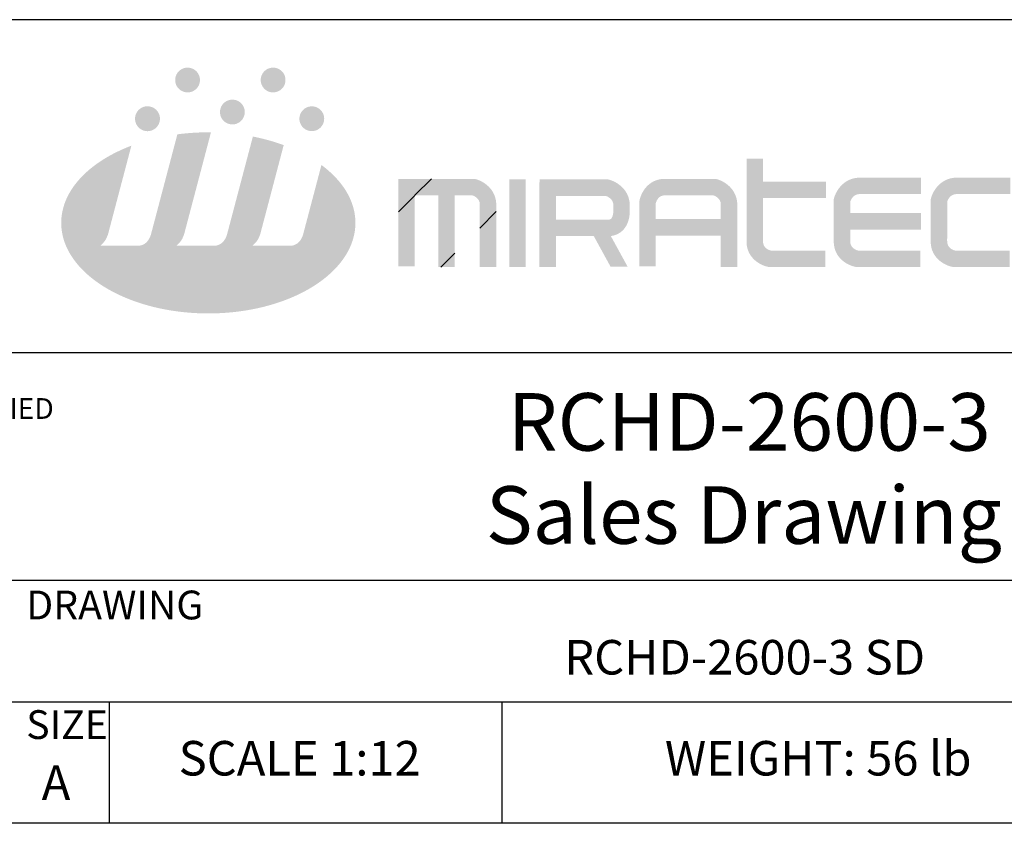
# Model space of a CAD drawing. Units: inches. Extents: x 0.5 to 10.5, y 0.5 to 7.9.
# Drawn here: x 7.8 to 9.6, y 0.5 to 2 of the extents above; entities that cross this region are included whole.
import ezdxf

# ---------------------------------------------------------------- set-up
doc = ezdxf.new("R2010")
doc.units = ezdxf.units.IN
doc.header["$MEASUREMENT"] = 0
for name, color, linetype in [('FORMAT', 7, 'Continuous'), ('LOGO_BLUE', 152, 'Continuous'), ('LOGO_GREEN', 134, 'Continuous')]:
    doc.layers.add(name, color=color, linetype=linetype)
doc.styles.add('SLDTEXTSTYLE0', font='TXT', dxfattribs={"width": 0.75})

msp = doc.modelspace()

# ---------------------------------------------------------------- hatches: boundary and pattern name
at = {"layer": 'LOGO_BLUE'}
h = msp.add_hatch(color=256, dxfattribs=at)
edge = h.paths.add_edge_path(flags=0)
edge.add_spline(control_points=[(8.42340449, 1.58703633), (8.42340449, 1.62688462), (8.40028821, 1.6633914), (8.36189116, 1.69179436)], knot_values=[0, 0, 0, 0, 1, 1, 1, 1], weights=[1, 1, 1, 1], degree=3, periodic=0)
edge.add_line((8.36189116, 1.69179436), (8.32860396, 1.56569448))
edge.add_spline(control_points=[(8.32860396, 1.56569448), (8.32420144, 1.551993), (8.3153781, 1.54550508), (8.30423766, 1.54550508)], knot_values=[0, 0, 0, 0, 1, 1, 1, 1], weights=[1, 1, 1, 1], degree=3, periodic=0)
edge.add_line((8.30423766, 1.54550508), (8.23684008, 1.54550508))
edge.add_spline(control_points=[(8.23684008, 1.54550508), (8.24448656, 1.55329791), (8.24573658, 1.55329791), (8.25081594, 1.56569448)], knot_values=[0, 0, 0, 0, 1, 1, 1, 1], weights=[1, 1, 1, 1], degree=3, periodic=0)
edge.add_line((8.25081594, 1.56569448), (8.29354234, 1.72782551))
edge.add_spline(control_points=[(8.29354234, 1.72782551), (8.2760847, 1.73422806), (8.25739533, 1.73945377), (8.23769985, 1.7433014)], knot_values=[0, 0, 0, 0, 1, 1, 1, 1], weights=[1, 1, 1, 1], degree=3, periodic=0)
edge.add_line((8.23769985, 1.7433014), (8.19079045, 1.56569448))
edge.add_spline(control_points=[(8.19079045, 1.56569448), (8.18638183, 1.551993), (8.1775463, 1.54550508), (8.16641195, 1.54550508)], knot_values=[0, 0, 0, 0, 1, 1, 1, 1], weights=[1, 1, 1, 1], degree=3, periodic=0)
edge.add_line((8.16641195, 1.54550508), (8.09901437, 1.54550508))
edge.add_spline(control_points=[(8.09901437, 1.54550508), (8.10662426, 1.55329791), (8.10794746, 1.55329791), (8.11298414, 1.56569448)], knot_values=[0, 0, 0, 0, 1, 1, 1, 1], weights=[1, 1, 1, 1], degree=3, periodic=0)
edge.add_line((8.11298414, 1.56569448), (8.16144234, 1.74965518))
edge.add_spline(control_points=[(8.16144234, 1.74965518), (8.16144234, 1.75009421), (8.16152771, 1.75049056), (8.1615582, 1.7509113)], knot_values=[0, 0, 0, 0, 1, 1, 1, 1], weights=[1, 1, 1, 1], degree=3, periodic=0)
edge.add_spline(control_points=[(8.1615582, 1.7509113), (8.16002769, 1.75092349), (8.15853986, 1.75097838), (8.15699714, 1.75097838)], knot_values=[0, 0, 0, 0, 1, 1, 1, 1], weights=[1, 1, 1, 1], degree=3, periodic=0)
edge.add_spline(control_points=[(8.15699714, 1.75097838), (8.1377224, 1.75097838), (8.11900254, 1.74969177), (8.10092294, 1.74732586)], knot_values=[0, 0, 0, 0, 1, 1, 1, 1], weights=[1, 1, 1, 1], degree=3, periodic=0)
edge.add_line((8.10092294, 1.74732586), (8.05297084, 1.56569448))
edge.add_spline(control_points=[(8.05297084, 1.56569448), (8.04857441, 1.551993), (8.03971449, 1.54550508), (8.02857405, 1.54550508)], knot_values=[0, 0, 0, 0, 1, 1, 1, 1], weights=[1, 1, 1, 1], degree=3, periodic=0)
edge.add_line((8.02857405, 1.54550508), (7.96120695, 1.54550508))
edge.add_spline(control_points=[(7.96120695, 1.54550508), (7.96881685, 1.55329791), (7.97007907, 1.55329791), (7.97514014, 1.56569448)], knot_values=[0, 0, 0, 0, 1, 1, 1, 1], weights=[1, 1, 1, 1], degree=3, periodic=0)
edge.add_line((7.97514014, 1.56569448), (8.01758604, 1.72676451))
edge.add_spline(control_points=[(8.01758604, 1.72676451), (7.94138951, 1.69791642), (7.89055322, 1.64614108), (7.89055322, 1.58703633)], knot_values=[0, 0, 0, 0, 1, 1, 1, 1], weights=[1, 1, 1, 1], degree=3, periodic=0)
edge.add_spline(control_points=[(7.89055322, 1.58703633), (7.89055322, 1.49649808), (8.00985419, 1.4230821), (8.15699714, 1.4230821)], knot_values=[0, 0, 0, 0, 1, 1, 1, 1], weights=[1, 1, 1, 1], degree=3, periodic=0)
edge.add_spline(control_points=[(8.15699714, 1.4230821), (8.304134, 1.4230821), (8.42340449, 1.49649808), (8.42340449, 1.58703633)], knot_values=[0, 0, 0, 0, 1, 1, 1, 1], weights=[1, 1, 1, 1], degree=3, periodic=0)
h = msp.add_hatch(color=256, dxfattribs=at)
edge = h.paths.add_edge_path(flags=0)
edge.add_spline(control_points=[(9.16174734, 1.66187917), (9.16174734, 1.68543448), (9.16174734, 1.70351409)], knot_values=[0, 0, 0, 1, 1, 1], weights=[1, 1, 1], degree=2, periodic=0)
edge.add_line((9.16174734, 1.70351409), (9.13197851, 1.70351409))
edge.add_line((9.13197851, 1.70351409), (9.13197851, 1.55557234))
edge.add_spline(control_points=[(9.13197851, 1.55557234), (9.13080165, 1.52354126), (9.15724726, 1.50996784), (9.17140606, 1.50733365)], knot_values=[0, 0, 0, 0, 1, 1, 1, 1], weights=[1, 1, 1, 1], degree=3, periodic=0)
edge.add_line((9.17140606, 1.50733365), (9.17276584, 1.50707754))
edge.add_line((9.17276584, 1.50707754), (9.27498114, 1.50707754))
edge.add_line((9.27498114, 1.50707754), (9.27498114, 1.53688906))
edge.add_spline(control_points=[(9.27498114, 1.53688906), (9.17985134, 1.53688906), (9.17608907, 1.53688906)], knot_values=[0, 0, 0, 1, 1, 1], weights=[1, 1, 1], degree=2, periodic=0)
edge.add_spline(control_points=[(9.17608907, 1.53688906), (9.17188168, 1.53794397), (9.16174734, 1.54167574), (9.16174734, 1.55418207)], knot_values=[0, 0, 0, 0, 1, 1, 1, 1], weights=[1, 1, 1, 1], degree=3, periodic=0)
edge.add_spline(control_points=[(9.16174734, 1.55418207), (9.16174734, 1.55432232), (9.16174734, 1.59376206), (9.16174734, 1.63206155)], knot_values=[0, 0, 0, 0, 1, 1, 1, 1], weights=[1, 1, 1, 1], degree=3, periodic=0)
edge.add_line((9.16174734, 1.63206155), (9.27600555, 1.63206155))
edge.add_line((9.27600555, 1.63206155), (9.27600555, 1.66187917))
edge.add_line((9.27600555, 1.66187917), (9.16174734, 1.66187917))
h = msp.add_hatch(dxfattribs=at)
h.set_pattern_fill('ANSI31', color=152, style=0)
edge = h.paths.add_edge_path(flags=0)
edge.add_spline(control_points=[(8.67859211, 1.62137842), (8.67736648, 1.64990944), (8.65355507, 1.66315968), (8.64110361, 1.66626949)], knot_values=[0, 0, 0, 0, 1, 1, 1, 1], weights=[1, 1, 1, 1], degree=3, periodic=0)
edge.add_line((8.64110361, 1.66626949), (8.63933529, 1.66670243))
edge.add_line((8.63933529, 1.66670243), (8.50144251, 1.66670243))
edge.add_line((8.50144251, 1.66670243), (8.50144251, 1.65986694))
edge.add_line((8.50144251, 1.65986694), (8.50124738, 1.65986694))
edge.add_line((8.50124738, 1.65986694), (8.50124738, 1.50811414))
edge.add_line((8.50124738, 1.50811414), (8.53104062, 1.50811414))
edge.add_line((8.53104062, 1.50811414), (8.53104062, 1.6369031))
edge.add_spline(control_points=[(8.53104062, 1.6369031), (8.54358962, 1.6369031), (8.55869356, 1.6369031), (8.57344993, 1.6369031)], knot_values=[0, 0, 0, 0, 1, 1, 1, 1], weights=[1, 1, 1, 1], degree=3, periodic=0)
edge.add_line((8.57344993, 1.6369031), (8.57344993, 1.50707754))
edge.add_line((8.57344993, 1.50707754), (8.60326755, 1.50707754))
edge.add_line((8.60326755, 1.50707754), (8.60326755, 1.6369031))
edge.add_spline(control_points=[(8.60326755, 1.6369031), (8.62063982, 1.6369031), (8.63367665, 1.6369031), (8.63508521, 1.6369031)], knot_values=[0, 0, 0, 0, 1, 1, 1, 1], weights=[1, 1, 1, 1], degree=3, periodic=0)
edge.add_spline(control_points=[(8.63508521, 1.6369031), (8.63848161, 1.63575064), (8.64834765, 1.63162252), (8.64881108, 1.62073817)], knot_values=[0, 0, 0, 0, 1, 1, 1, 1], weights=[1, 1, 1, 1], degree=3, periodic=0)
edge.add_line((8.64881108, 1.62073817), (8.64881108, 1.50707754))
edge.add_line((8.64881108, 1.50707754), (8.67859211, 1.50707754))
edge.add_line((8.67859211, 1.50707754), (8.67859211, 1.62137842))
h = msp.add_hatch(color=256, dxfattribs=at)
edge = h.paths.add_edge_path(flags=0)
edge.add_spline(control_points=[(8.67859211, 1.62137842), (8.67736648, 1.64990944), (8.65355507, 1.66315968), (8.64110361, 1.66626949)], knot_values=[0, 0, 0, 0, 1, 1, 1, 1], weights=[1, 1, 1, 1], degree=3, periodic=0)
edge.add_line((8.64110361, 1.66626949), (8.63933529, 1.66670243))
edge.add_line((8.63933529, 1.66670243), (8.50144251, 1.66670243))
edge.add_line((8.50144251, 1.66670243), (8.50144251, 1.65986694))
edge.add_line((8.50144251, 1.65986694), (8.50124738, 1.65986694))
edge.add_line((8.50124738, 1.65986694), (8.50124738, 1.50811414))
edge.add_line((8.50124738, 1.50811414), (8.53104062, 1.50811414))
edge.add_line((8.53104062, 1.50811414), (8.53104062, 1.6369031))
edge.add_spline(control_points=[(8.53104062, 1.6369031), (8.54358962, 1.6369031), (8.55869356, 1.6369031), (8.57344993, 1.6369031)], knot_values=[0, 0, 0, 0, 1, 1, 1, 1], weights=[1, 1, 1, 1], degree=3, periodic=0)
edge.add_line((8.57344993, 1.6369031), (8.57344993, 1.50707754))
edge.add_line((8.57344993, 1.50707754), (8.60326755, 1.50707754))
edge.add_line((8.60326755, 1.50707754), (8.60326755, 1.6369031))
edge.add_spline(control_points=[(8.60326755, 1.6369031), (8.62063982, 1.6369031), (8.63367665, 1.6369031), (8.63508521, 1.6369031)], knot_values=[0, 0, 0, 0, 1, 1, 1, 1], weights=[1, 1, 1, 1], degree=3, periodic=0)
edge.add_spline(control_points=[(8.63508521, 1.6369031), (8.63848161, 1.63575064), (8.64834765, 1.63162252), (8.64881108, 1.62073817)], knot_values=[0, 0, 0, 0, 1, 1, 1, 1], weights=[1, 1, 1, 1], degree=3, periodic=0)
edge.add_line((8.64881108, 1.62073817), (8.64881108, 1.50707754))
edge.add_line((8.64881108, 1.50707754), (8.67859211, 1.50707754))
edge.add_line((8.67859211, 1.50707754), (8.67859211, 1.62137842))
msp.add_hatch(color=256, dxfattribs=at).paths.add_polyline_path([(8.70229377, 1.66588534), (8.70229377, 1.50707754), (8.7320931, 1.50707754), (8.7320931, 1.66588534)], flags=0)
h = msp.add_hatch(color=256, dxfattribs=at)
edge = h.paths.add_edge_path(flags=0)
edge.add_spline(control_points=[(8.90820609, 1.57399951), (8.9218161, 1.58808513), (8.92054169, 1.60961601), (8.92035876, 1.61203069)], knot_values=[0, 0, 0, 0, 1, 1, 1, 1], weights=[1, 1, 1, 1], degree=3, periodic=0)
edge.add_line((8.92035876, 1.61203069), (8.92040144, 1.62035402))
edge.add_spline(control_points=[(8.92040144, 1.62035402), (8.91913922, 1.64888503), (8.89530951, 1.66212918), (8.88288855, 1.6652268)], knot_values=[0, 0, 0, 0, 1, 1, 1, 1], weights=[1, 1, 1, 1], degree=3, periodic=0)
edge.add_line((8.88288855, 1.6652268), (8.88110193, 1.66567192))
edge.add_line((8.88110193, 1.66567192), (8.75690453, 1.66567192))
edge.add_line((8.75690453, 1.66567192), (8.75690453, 1.66051939))
edge.add_line((8.75690453, 1.66051939), (8.75684965, 1.66051939))
edge.add_line((8.75684965, 1.66051939), (8.75684965, 1.50707754))
edge.add_line((8.75684965, 1.50707754), (8.78661849, 1.50707754))
edge.add_line((8.78661849, 1.50707754), (8.78661849, 1.56296881))
edge.add_line((8.78661849, 1.56296881), (8.85530878, 1.56296881))
edge.add_line((8.85530878, 1.56296881), (8.88546787, 1.50801658))
edge.add_line((8.88546787, 1.50801658), (8.91637698, 1.50801658))
edge.add_line((8.91637698, 1.50801658), (8.88608983, 1.56323101))
edge.add_spline(control_points=[(8.88608983, 1.56323101), (8.89687052, 1.56462129), (8.9039926, 1.56957869), (8.90820609, 1.57399951)], knot_values=[0, 0, 0, 0, 1, 1, 1, 1], weights=[1, 1, 1, 1], degree=3, periodic=0)
edge = h.paths.add_edge_path(flags=0)
edge.add_spline(control_points=[(8.89063869, 1.61085384), (8.89063869, 1.61030505), (8.89067528, 1.60970748), (8.89067528, 1.60905503)], knot_values=[0, 0, 0, 0, 1, 1, 1, 1], weights=[1, 1, 1, 1], degree=3, periodic=0)
edge.add_spline(control_points=[(8.89067528, 1.60905503), (8.89065648, 1.60442693), (8.88972689, 1.59774761), (8.88667164, 1.59467457)], knot_values=[0, 0, 0, 0, 1, 1, 1, 1], weights=[1, 1, 1, 1], degree=3, periodic=0)
edge.add_spline(control_points=[(8.88667164, 1.59467457), (8.88605769, 1.59406894), (8.88448781, 1.59246705), (8.87927873, 1.59277424)], knot_values=[0, 0, 0, 0, 1, 1, 1, 1], weights=[1, 1, 1, 1], degree=3, periodic=0)
edge.add_line((8.87927873, 1.59277424), (8.78661849, 1.59277424))
edge.add_line((8.78661849, 1.59277424), (8.78661849, 1.6358787))
edge.add_spline(control_points=[(8.78661849, 1.6358787), (8.82113132, 1.6358787), (8.87375424, 1.6358787), (8.87683356, 1.6358787)], knot_values=[0, 0, 0, 0, 1, 1, 1, 1], weights=[1, 1, 1, 1], degree=3, periodic=0)
edge.add_spline(control_points=[(8.87683356, 1.6358787), (8.88026655, 1.63472623), (8.89011429, 1.63058592), (8.89063869, 1.61969547)], knot_values=[0, 0, 0, 0, 1, 1, 1, 1], weights=[1, 1, 1, 1], degree=3, periodic=0)
edge.add_line((8.89063869, 1.61969547), (8.89063869, 1.61085384))
h = msp.add_hatch(color=256, dxfattribs=at)
edge = h.paths.add_edge_path(flags=0)
edge.add_spline(control_points=[(9.11517942, 1.62138453), (9.11395379, 1.64991554), (9.09009969, 1.66316578), (9.07761775, 1.6662756)], knot_values=[0, 0, 0, 0, 1, 1, 1, 1], weights=[1, 1, 1, 1], degree=3, periodic=0)
edge.add_line((9.07761775, 1.6662756), (9.07583723, 1.66670853))
edge.add_line((9.07583723, 1.66670853), (8.9862868, 1.66670853))
edge.add_spline(control_points=[(8.9862868, 1.66670853), (8.95421304, 1.66789148), (8.94067011, 1.64141538), (8.93802981, 1.62723829)], knot_values=[0, 0, 0, 0, 1, 1, 1, 1], weights=[1, 1, 1, 1], degree=3, periodic=0)
edge.add_line((8.93802981, 1.62723829), (8.93775542, 1.62589071))
edge.add_line((8.93775542, 1.62589071), (8.93775542, 1.50812025))
edge.add_line((8.93775542, 1.50812025), (8.96757304, 1.50812025))
edge.add_spline(control_points=[(8.96757304, 1.50812025), (8.96757304, 1.53584026), (8.96757304, 1.56401152)], knot_values=[0, 0, 0, 1, 1, 1], weights=[1, 1, 1], degree=2, periodic=0)
edge.add_line((8.96757304, 1.56401152), (9.08537399, 1.56401152))
edge.add_line((9.08537399, 1.56401152), (9.08537399, 1.50708364))
edge.add_line((9.08537399, 1.50708364), (9.11517942, 1.50708364))
edge.add_line((9.11517942, 1.50708364), (9.11517942, 1.62138453))
edge = h.paths.add_edge_path(flags=0)
edge.add_spline(control_points=[(8.98571972, 1.6369092), (9.06706877, 1.6369092), (9.07161764, 1.6369092)], knot_values=[0, 0, 0, 1, 1, 1], weights=[1, 1, 1], degree=2, periodic=0)
edge.add_spline(control_points=[(9.07161764, 1.6369092), (9.07505063, 1.63575674), (9.08489227, 1.63162861), (9.08537399, 1.62075646)], knot_values=[0, 0, 0, 0, 1, 1, 1, 1], weights=[1, 1, 1, 1], degree=3, periodic=0)
edge.add_line((9.08537399, 1.62075646), (9.08537399, 1.59381694))
edge.add_line((9.08537399, 1.59381694), (8.96757304, 1.59381694))
edge.add_spline(control_points=[(8.96757304, 1.59381694), (8.96757304, 1.60949406), (8.96757304, 1.62135403), (8.96757304, 1.62256138)], knot_values=[0, 0, 0, 0, 1, 1, 1, 1], weights=[1, 1, 1, 1], degree=3, periodic=0)
edge.add_spline(control_points=[(8.96757304, 1.62256138), (8.96865843, 1.62689682), (8.97254264, 1.63740311), (8.98571972, 1.6369092)], knot_values=[0, 0, 0, 0, 1, 1, 1, 1], weights=[1, 1, 1, 1], degree=3, periodic=0)
h = msp.add_hatch(color=256, dxfattribs=at)
edge = h.paths.add_edge_path(flags=0)
edge.add_spline(control_points=[(9.33532981, 1.66886101), (9.3067805, 1.66763538), (9.29354855, 1.64379348), (9.29040825, 1.63134812)], knot_values=[0, 0, 0, 0, 1, 1, 1, 1], weights=[1, 1, 1, 1], degree=3, periodic=0)
edge.add_line((9.29040825, 1.63134812), (9.28996922, 1.6295798))
edge.add_line((9.28996922, 1.6295798), (9.28996922, 1.55557234))
edge.add_spline(control_points=[(9.28996922, 1.55557234), (9.28882286, 1.52352906), (9.31531115, 1.50997393), (9.32948214, 1.50733365)], knot_values=[0, 0, 0, 0, 1, 1, 1, 1], weights=[1, 1, 1, 1], degree=3, periodic=0)
edge.add_line((9.32948214, 1.50733365), (9.33082973, 1.50708364))
edge.add_line((9.33082973, 1.50708364), (9.44678308, 1.50708364))
edge.add_line((9.44678308, 1.50708364), (9.44678308, 1.53688906))
edge.add_spline(control_points=[(9.44678308, 1.53688906), (9.33795181, 1.53688906), (9.33414686, 1.53688906)], knot_values=[0, 0, 0, 1, 1, 1], weights=[1, 1, 1], degree=2, periodic=0)
edge.add_spline(control_points=[(9.33414686, 1.53688906), (9.32988459, 1.53794397), (9.31976245, 1.54167574), (9.31976245, 1.55421256)], knot_values=[0, 0, 0, 0, 1, 1, 1, 1], weights=[1, 1, 1, 1], degree=3, periodic=0)
edge.add_spline(control_points=[(9.31976245, 1.55421256), (9.31976245, 1.55431012), (9.31976245, 1.56333468), (9.31976245, 1.57489587)], knot_values=[0, 0, 0, 0, 1, 1, 1, 1], weights=[1, 1, 1, 1], degree=3, periodic=0)
edge.add_line((9.31976245, 1.57489587), (9.44781969, 1.57489587))
edge.add_line((9.44781969, 1.57489587), (9.44781969, 1.60472568))
edge.add_line((9.44781969, 1.60472568), (9.31976245, 1.60472568))
edge.add_spline(control_points=[(9.31976245, 1.60472568), (9.31976245, 1.61529295), (9.31976245, 1.6237992), (9.31976245, 1.62531142)], knot_values=[0, 0, 0, 0, 1, 1, 1, 1], weights=[1, 1, 1, 1], degree=3, periodic=0)
edge.add_spline(control_points=[(9.31976245, 1.62531142), (9.3209271, 1.62873832), (9.32505523, 1.63859826), (9.33597616, 1.63906168)], knot_values=[0, 0, 0, 0, 1, 1, 1, 1], weights=[1, 1, 1, 1], degree=3, periodic=0)
edge.add_line((9.33597616, 1.63906168), (9.44781969, 1.63905558))
edge.add_line((9.44781969, 1.63905558), (9.44781969, 1.66886101))
edge.add_line((9.44781969, 1.66886101), (9.33532981, 1.66886101))
h = msp.add_hatch(color=256, dxfattribs=at)
edge = h.paths.add_edge_path(flags=0)
edge.add_spline(control_points=[(9.51092451, 1.66886101), (9.482363, 1.66763538), (9.46915544, 1.64377518), (9.46605173, 1.63134812)], knot_values=[0, 0, 0, 0, 1, 1, 1, 1], weights=[1, 1, 1, 1], degree=3, periodic=0)
edge.add_line((9.46605173, 1.63134812), (9.4655944, 1.6295554))
edge.add_line((9.4655944, 1.6295554), (9.4655944, 1.55557234))
edge.add_spline(control_points=[(9.4655944, 1.55557234), (9.46441145, 1.52354736), (9.49090584, 1.50997393), (9.50512562, 1.50733365)], knot_values=[0, 0, 0, 0, 1, 1, 1, 1], weights=[1, 1, 1, 1], degree=3, periodic=0)
edge.add_line((9.50512562, 1.50733365), (9.50643052, 1.50708364))
edge.add_line((9.50643052, 1.50708364), (9.60860313, 1.50708364))
edge.add_line((9.60860313, 1.50708364), (9.60860313, 1.53688906))
edge.add_spline(control_points=[(9.60860313, 1.53688906), (9.5135648, 1.53688906), (9.50975375, 1.53688906)], knot_values=[0, 0, 0, 1, 1, 1], weights=[1, 1, 1], degree=2, periodic=0)
edge.add_spline(control_points=[(9.50975375, 1.53688906), (9.50553416, 1.53794397), (9.49537544, 1.54167574), (9.49537544, 1.55418207)], knot_values=[0, 0, 0, 0, 1, 1, 1, 1], weights=[1, 1, 1, 1], degree=3, periodic=0)
edge.add_spline(control_points=[(9.49537544, 1.55418207), (9.49537544, 1.55446256), (9.49541812, 1.62080524), (9.49541812, 1.62531142)], knot_values=[0, 0, 0, 0, 1, 1, 1, 1], weights=[1, 1, 1, 1], degree=3, periodic=0)
edge.add_spline(control_points=[(9.49541812, 1.62531142), (9.49653399, 1.62873832), (9.500717, 1.63859826), (9.51157695, 1.63906168)], knot_values=[0, 0, 0, 0, 1, 1, 1, 1], weights=[1, 1, 1, 1], degree=3, periodic=0)
edge.add_line((9.51157695, 1.63906168), (9.60962754, 1.63905558))
edge.add_line((9.60962754, 1.63905558), (9.60962754, 1.66886101))
edge.add_line((9.60962754, 1.66886101), (9.51092451, 1.66886101))
at = {"layer": 'LOGO_GREEN'}
h = msp.add_hatch(color=256, dxfattribs=at)
edge = h.paths.add_edge_path(flags=0)
edge.add_spline(control_points=[(8.1193806, 1.82325409), (8.13176497, 1.82325409), (8.14183833, 1.83327257), (8.14183833, 1.84569353)], knot_values=[0, 0, 0, 0, 1, 1, 1, 1], weights=[1, 1, 1, 1], degree=3, periodic=0)
edge.add_spline(control_points=[(8.14183833, 1.84569353), (8.14183833, 1.858084), (8.13176497, 1.86807199), (8.1193806, 1.86807199)], knot_values=[0, 0, 0, 0, 1, 1, 1, 1], weights=[1, 1, 1, 1], degree=3, periodic=0)
edge.add_spline(control_points=[(8.1193806, 1.86807199), (8.10700232, 1.86807199), (8.09696555, 1.858084), (8.09696555, 1.84569353)], knot_values=[0, 0, 0, 0, 1, 1, 1, 1], weights=[1, 1, 1, 1], degree=3, periodic=0)
edge.add_spline(control_points=[(8.09696555, 1.84569353), (8.09696555, 1.83327257), (8.10700232, 1.82325409), (8.1193806, 1.82325409)], knot_values=[0, 0, 0, 0, 1, 1, 1, 1], weights=[1, 1, 1, 1], degree=3, periodic=0)
h = msp.add_hatch(color=256, dxfattribs=at)
edge = h.paths.add_edge_path(flags=0)
edge.add_spline(control_points=[(8.27432857, 1.82325409), (8.28667636, 1.82325409), (8.29676801, 1.83327257), (8.29676801, 1.84569353)], knot_values=[0, 0, 0, 0, 1, 1, 1, 1], weights=[1, 1, 1, 1], degree=3, periodic=0)
edge.add_spline(control_points=[(8.29676801, 1.84569353), (8.29676801, 1.858084), (8.28667636, 1.86807199), (8.27432857, 1.86807199)], knot_values=[0, 0, 0, 0, 1, 1, 1, 1], weights=[1, 1, 1, 1], degree=3, periodic=0)
edge.add_spline(control_points=[(8.27432857, 1.86807199), (8.26195029, 1.86807199), (8.25191352, 1.858084), (8.25191352, 1.84569353)], knot_values=[0, 0, 0, 0, 1, 1, 1, 1], weights=[1, 1, 1, 1], degree=3, periodic=0)
edge.add_spline(control_points=[(8.25191352, 1.84569353), (8.25191352, 1.83327257), (8.26195029, 1.82325409), (8.27432857, 1.82325409)], knot_values=[0, 0, 0, 0, 1, 1, 1, 1], weights=[1, 1, 1, 1], degree=3, periodic=0)
h = msp.add_hatch(color=256, dxfattribs=at)
edge = h.paths.add_edge_path(flags=0)
edge.add_spline(control_points=[(8.20055892, 1.76525913), (8.212925, 1.76525913), (8.22299226, 1.77528979), (8.22299226, 1.78771075)], knot_values=[0, 0, 0, 0, 1, 1, 1, 1], weights=[1, 1, 1, 1], degree=3, periodic=0)
edge.add_spline(control_points=[(8.22299226, 1.78771075), (8.22299226, 1.80008904), (8.212925, 1.81008312), (8.20055892, 1.81008312)], knot_values=[0, 0, 0, 0, 1, 1, 1, 1], weights=[1, 1, 1, 1], degree=3, periodic=0)
edge.add_spline(control_points=[(8.20055892, 1.81008312), (8.18816845, 1.81008312), (8.17812558, 1.80008904), (8.17812558, 1.78771075)], knot_values=[0, 0, 0, 0, 1, 1, 1, 1], weights=[1, 1, 1, 1], degree=3, periodic=0)
edge.add_spline(control_points=[(8.17812558, 1.78771075), (8.17812558, 1.77528979), (8.18816845, 1.76525913), (8.20055892, 1.76525913)], knot_values=[0, 0, 0, 0, 1, 1, 1, 1], weights=[1, 1, 1, 1], degree=3, periodic=0)
h = msp.add_hatch(color=256, dxfattribs=at)
edge = h.paths.add_edge_path(flags=0)
edge.add_spline(control_points=[(8.0467878, 1.75303939), (8.05921485, 1.75303939), (8.06933699, 1.76312494), (8.06933699, 1.77560078)], knot_values=[0, 0, 0, 0, 1, 1, 1, 1], weights=[1, 1, 1, 1], degree=3, periodic=0)
edge.add_spline(control_points=[(8.06933699, 1.77560078), (8.06933699, 1.78805832), (8.05921485, 1.79811339), (8.0467878, 1.79811339)], knot_values=[0, 0, 0, 0, 1, 1, 1, 1], weights=[1, 1, 1, 1], degree=3, periodic=0)
edge.add_spline(control_points=[(8.0467878, 1.79811339), (8.03431196, 1.79811339), (8.0242386, 1.78805832), (8.0242386, 1.77560078)], knot_values=[0, 0, 0, 0, 1, 1, 1, 1], weights=[1, 1, 1, 1], degree=3, periodic=0)
edge.add_spline(control_points=[(8.0242386, 1.77560078), (8.0242386, 1.76312494), (8.03431196, 1.75303939), (8.0467878, 1.75303939)], knot_values=[0, 0, 0, 0, 1, 1, 1, 1], weights=[1, 1, 1, 1], degree=3, periodic=0)
h = msp.add_hatch(color=256, dxfattribs=at)
edge = h.paths.add_edge_path(flags=0)
edge.add_spline(control_points=[(8.34439083, 1.75316744), (8.35678131, 1.75316744), (8.36684856, 1.76319201), (8.36684856, 1.77560078)], knot_values=[0, 0, 0, 0, 1, 1, 1, 1], weights=[1, 1, 1, 1], degree=3, periodic=0)
edge.add_spline(control_points=[(8.36684856, 1.77560078), (8.36684856, 1.78797906), (8.35678131, 1.79798533), (8.34439083, 1.79798533)], knot_values=[0, 0, 0, 0, 1, 1, 1, 1], weights=[1, 1, 1, 1], degree=3, periodic=0)
edge.add_spline(control_points=[(8.34439083, 1.79798533), (8.33205524, 1.79798533), (8.32199408, 1.78797906), (8.32199408, 1.77560078)], knot_values=[0, 0, 0, 0, 1, 1, 1, 1], weights=[1, 1, 1, 1], degree=3, periodic=0)
edge.add_spline(control_points=[(8.32199408, 1.77560078), (8.32199408, 1.76319201), (8.33205524, 1.75316744), (8.34439083, 1.75316744)], knot_values=[0, 0, 0, 0, 1, 1, 1, 1], weights=[1, 1, 1, 1], degree=3, periodic=0)

# ---------------------------------------------------------------- linework, layer by layer
at = {"layer": 'FORMAT'}
for p, q in [((10.49999711, 1.95485656), (7.79999711, 1.95485656)), ((7.79999711, 1.35252368), (10.49999711, 1.35252368)), ((7.79999711, 0.94000156), (10.49999711, 0.94000156)), ((7.79999711, 0.72000156), (10.49999711, 0.72000156)), ((7.9775247, 0.72000156), (7.9775247, 0.50000156)), ((8.688431, 0.72000156), (8.688431, 0.50000156)), ((10.49999711, 0.50000156), (0.49999711, 0.50000156))]:
    msp.add_line(p, q, dxfattribs=at)

# ---------------------------------------------------------------- texts
at = {"layer": 'FORMAT', "style": 'SLDTEXTSTYLE0'}
for s, insert, char_height, attachment_point in [('DIMENSIONAL TOLERANCES UNLESS OTHERWISE SPECIFIED', (6.44169923, 1.26970073), 0.0375, 1), ('RCHD-2600-3', (9.13702632, 1.27881802), 0.1041666667, 2), ('Sales Drawing', (9.12720042, 1.11019935), 0.1041666667, 2), ('DRAWING', (7.8271632, 0.92126625), 0.052083333, 1), ('RCHD-2600-3 SD', (9.12858693, 0.83187), 0.0625, 2), ('SIZE', (7.8271632, 0.70472467), 0.052083333, 1), ('SCALE 1:12', (8.32246002, 0.64902352), 0.0625, 2), ('WEIGHT: 56 lb', (9.26175142, 0.64902352), 0.0625, 2), ('A', (7.85519537, 0.60497241), 0.0625, 1)]:
    msp.add_mtext(s, dxfattribs=dict(at, insert=insert, char_height=char_height, attachment_point=attachment_point))

doc.saveas('drawing.dxf')
